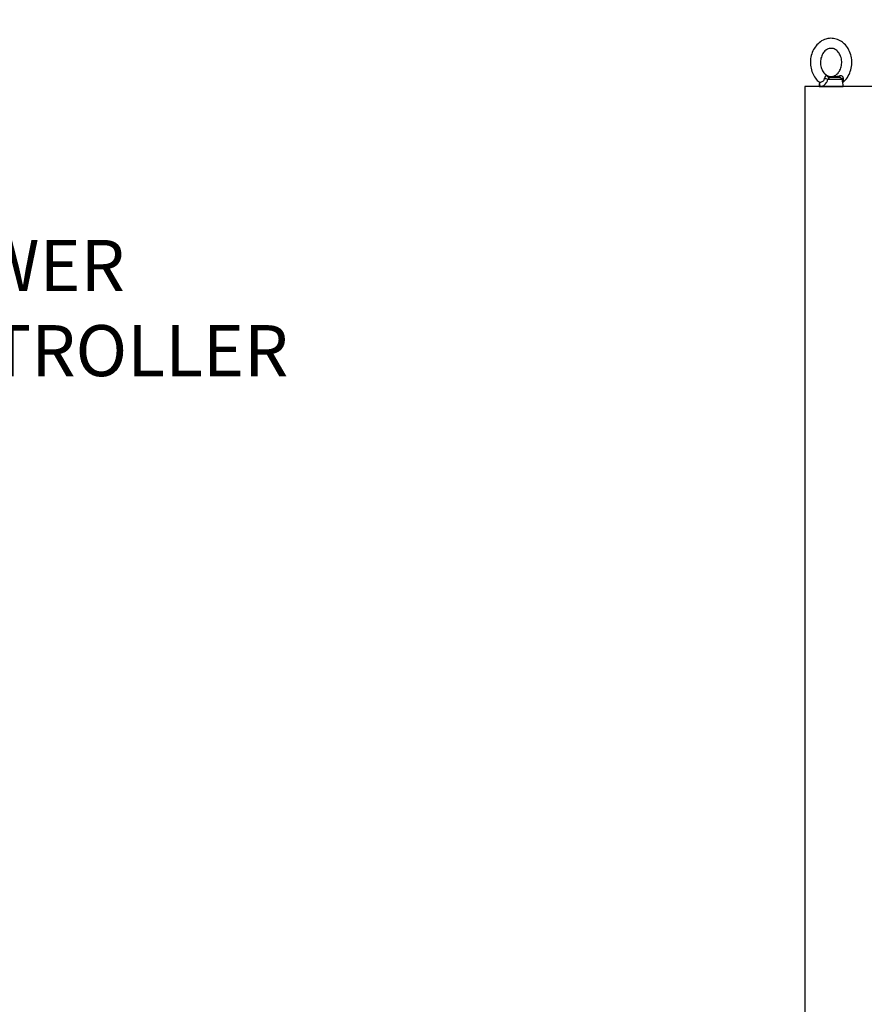
# Model space of a CAD drawing. Units: inches. Extents: x 110 to 1565, y 24 to 777.
# Drawn here: x 1124 to 1165, y 181 to 230 of the extents above; entities that cross this region are included whole.
import ezdxf
from ezdxf import colors
from ezdxf.entities.mleader import LeaderData, LeaderLine
from ezdxf.math import Vec2, Vec3

# ---------------------------------------------------------------- set-up
doc = ezdxf.new("R2010")
doc.units = ezdxf.units.IN
doc.header["$MEASUREMENT"] = 0
doc.styles.get("Standard").update_dxf_attribs({"font": 'arial.ttf'})

# ---------------------------------------------------------------- blocks, each defined once
blk = doc.blocks.new('EYE4')
at = {"ltscale": 0.172505}
blk.add_line((5896.4, 18814.8), (5895.2, 18808), dxfattribs=at)
at = {"ltscale": 0.437175}
blk.add_line((5896.7, 18816.8), (5914.2, 18816.8), dxfattribs=at)
at = {"ltscale": 0.312407}
blk.add_line((5899.5, 18819.2), (5912, 18819.2), dxfattribs=at)
at = {"ltscale": 0.006417}
blk.add_line((5912, 18819.2), (5911.8, 18819.3), dxfattribs=at)
at = {"ltscale": 0.009127}
blk.add_line((5915.6, 18821.2), (5915.2, 18821.1), dxfattribs=at)
at = {"ltscale": 0.115073}
blk.add_line((5924.4, 18812.5), (5925.2, 18808), dxfattribs=at)
at = {"ltscale": 5}
blk.add_line((5925.2, 18808), (5895.2, 18808), dxfattribs=at)
at = {"ltscale": 0.045906}
blk.add_line((5923.3, 18808), (5925.2, 18808), dxfattribs=at)
for points in [[(5895.2, 18813.6), (5893.8, 18814.8), (5892.4, 18816.2), (5891.2, 18817.7), (5889.9, 18819.4), (5888.8, 18821.2), (5887.9, 18823), (5887, 18824.9), (5886.3, 18826.8), (5885.7, 18828.8), (5885.2, 18830.9), (5884.8, 18833), (5884.6, 18835.1), (5884.5, 18837.2), (5884.5, 18839.3), (5884.6, 18841.4), (5884.9, 18843.5), (5885.3, 18845.6), (5885.8, 18847.6), (5886.5, 18849.6), (5887.2, 18851.5), (5888.1, 18853.4), (5889.1, 18855.2), (5889.9, 18856.5), (5891.1, 18858.1), (5892.4, 18859.7), (5893.8, 18861.2), (5894.8, 18862), (5896, 18863), (5897.4, 18864)], [(5897.4, 18864), (5899, 18865), (5900.7, 18865.8), (5902.2, 18866.5), (5903.7, 18867), (5905.4, 18867.4), (5907.1, 18867.7), (5908.8, 18867.9), (5910.7, 18868), (5912.2, 18867.9), (5914.1, 18867.6), (5915.4, 18867.3), (5916.8, 18867), (5918.5, 18866.3), (5920.2, 18865.6), (5921.9, 18864.7), (5923.3, 18863.7), (5924.9, 18862.5), (5926.4, 18861.2), (5927.8, 18859.9), (5928.8, 18858.6), (5930, 18857.1), (5931, 18855.6), (5931.9, 18853.9), (5932.8, 18852.2), (5933.6, 18850.4), (5934.2, 18848.5), (5934.8, 18846.6), (5935.2, 18844.7), (5935.6, 18842.7), (5935.8, 18840.7), (5935.9, 18838.7), (5935.9, 18836.7), (5935.7, 18834.7), (5935.5, 18832.7), (5935.1, 18830.8), (5934.7, 18828.8), (5934.1, 18826.9), (5933.4, 18825.1), (5932.6, 18823.3), (5931.7, 18821.6), (5930.7, 18819.9), (5929.6, 18818.3), (5928.7, 18817.1), (5927.5, 18815.7), (5926.2, 18814.5), (5925.2, 18813.6)], [(5916, 18822.3), (5915, 18821.7), (5914.1, 18821.3), (5913, 18820.9), (5912, 18820.6), (5910.8, 18820.5), (5909.7, 18820.5), (5908.7, 18820.6), (5907.6, 18820.8), (5906.6, 18821.1), (5905.5, 18821.6), (5904.5, 18822.2), (5903.6, 18822.8), (5902.5, 18823.7), (5901.6, 18824.7), (5900.8, 18825.7), (5899.9, 18827), (5899.2, 18828.3), (5898.6, 18829.7), (5898, 18831.2), (5897.6, 18832.7), (5897.3, 18834.3), (5897.1, 18836), (5897, 18837.6), (5897, 18839.3), (5897.2, 18840.9), (5897.4, 18842.5), (5897.8, 18844.1), (5898.3, 18845.6), (5898.9, 18847.1), (5899.6, 18848.4), (5900.3, 18849.6), (5901.2, 18850.8), (5902.2, 18851.8), (5903, 18852.6), (5904.1, 18853.5), (5904.3, 18853.6)], [(5904.3, 18853.6), (5905.3, 18854.2), (5906.3, 18854.7), (5907.4, 18855.1), (5908.3, 18855.3), (5909.5, 18855.4), (5910.6, 18855.4), (5911.7, 18855.3), (5912.7, 18855.1), (5913.7, 18854.8), (5914.8, 18854.3), (5915.8, 18853.7), (5916.7, 18853.1), (5917.8, 18852.2), (5918.7, 18851.2), (5919.6, 18850.2), (5920.4, 18848.9), (5921.1, 18847.6), (5921.8, 18846.2), (5922.3, 18844.7), (5922.8, 18843.2), (5923.1, 18841.6), (5923.3, 18840), (5923.4, 18838.3), (5923.3, 18836.6), (5923.2, 18835), (5922.9, 18833.4), (5922.5, 18831.8), (5922, 18830.3), (5921.4, 18828.9), (5920.7, 18827.5), (5920, 18826.3), (5919.1, 18825.1), (5918.2, 18824.1), (5917.3, 18823.3), (5916.2, 18822.4), (5916, 18822.3)], [(5895.2, 18813.6), (5894.9, 18813.8), (5894.8, 18814.2), (5894.7, 18814.7), (5894.7, 18815.4), (5894.8, 18816.4), (5894.9, 18817.4), (5894.9, 18818.1)], [(5895, 18818.9), (5895.2, 18819.5), (5895.5, 18820), (5896, 18820.5), (5896.5, 18820.9), (5897.1, 18821.2), (5897.7, 18821.3), (5898.4, 18821.3), (5899.2, 18821.3), (5899.6, 18821.2)], [(5895.2, 18813.6), (5895.6, 18813.2), (5895.9, 18812.7), (5896, 18812.5)], [(5896.9, 18817.2), (5897.2, 18817.8), (5897.6, 18818.3), (5898.1, 18818.7), (5898.6, 18819), (5899.2, 18819.2), (5899.5, 18819.2)], [(5911.8, 18819.3), (5910.6, 18819.7), (5909.6, 18820.1), (5909.1, 18820.3), (5908.3, 18820.2), (5905.5, 18819.9), (5899.5, 18819.2)], [(5915.2, 18821.1), (5914.2, 18820.8), (5913.3, 18820.6), (5911.9, 18820.4), (5910.5, 18820.3), (5909.1, 18820.3), (5906.9, 18820.3), (5905.3, 18820.4), (5904.2, 18820.5), (5902.8, 18820.7), (5901.3, 18820.9), (5899.6, 18821.2)], [(5912, 18819.2), (5912.4, 18819.1), (5912.7, 18818.9), (5913, 18818.6), (5913.4, 18818), (5913.9, 18817.2)], [(5923.3, 18808.4), (5922.8, 18808.3), (5922.3, 18808.3), (5921.8, 18808.3), (5921.2, 18808.5), (5920.3, 18808.8), (5919.4, 18809.4), (5918.6, 18809.9), (5917.8, 18810.6), (5917, 18811.4), (5916.2, 18812.5), (5915.6, 18813.4), (5915, 18814.4), (5914.8, 18815.1), (5914.5, 18815.8), (5914.2, 18816.8)], [(5915.6, 18821.2), (5916.1, 18821.3), (5916.5, 18821.3), (5916.9, 18821.2), (5917.2, 18821), (5917.4, 18820.7), (5917.7, 18820.2), (5918, 18819.6), (5918.1, 18818.9)], [(5924.7, 18813.3), (5924.3, 18813.3), (5923.9, 18813.3), (5923.1, 18813.4), (5922.3, 18813.7), (5921.3, 18814.1), (5920.6, 18814.5), (5919.8, 18815.2), (5919.3, 18815.7), (5918.9, 18816.4), (5918.6, 18816.8), (5918.4, 18817.4), (5918.3, 18818.1)], [(5923.3, 18808.4), (5923.7, 18808.7), (5924, 18809), (5924.1, 18809.4), (5924.3, 18809.9), (5924.4, 18810.7), (5924.4, 18811.6), (5924.3, 18812.4)], [(5925.2, 18813.6), (5924.7, 18813.1), (5924.4, 18812.6), (5924.3, 18812.2), (5924.3, 18812.2)]]:
    blk.add_lwpolyline(points)
for centre, radius, start, end in [((5899, 18818), 4.04, 168.0379, 179.1347), ((6134.9, 18772.2), 242.3, 169.4003, 169.8812), ((5899.6, 18816.2), 2.9, 159.1351, 168.6901), ((5901.8, 18809.7), 14.3, 29.7288, 31.8934), ((5898.1, 18873), 58.5, 285.9971, 290.182), ((5908.6, 18816.8), 9.73, 7.4344, 12.0794), ((5924.4, 18814.5), 1.2, 286.0804, 309.0788)]:
    blk.add_arc(centre, radius, start, end)
at = {"extrusion": (0, 0, -1)}
for centre, major_axis, ratio, start_param, end_param in [((5891.8, 18817.6), (-4.91, 0.92), 0.256294, 2.209504, 3.097636), ((5898.9, 18824.2), (0.55, -4.97), 0.07553, 5.368082, 6.262796), ((5912.1, 18824.2), (-1.3, -4.83), 0.905411, 5.120377, 6.015091)]:
    blk.add_ellipse(centre, major_axis=major_axis, ratio=ratio, start_param=start_param, end_param=end_param, dxfattribs=at)

msp = doc.modelspace()

# ---------------------------------------------------------------- linework, layer by layer
msp.add_lwpolyline([(1161.908, 151.439), (1244.585, 151.439), (1244.585, 226.242), (1161.908, 226.242)], close=True)

# ---------------------------------------------------------------- block references
at = {"xscale": -0.03937, "yscale": 0.03937, "zscale": 0.03937}
msp.add_blockref('EYE4', (1395.871, -514.227, 0), dxfattribs=at)

# ---------------------------------------------------------------- leaders
ml = msp.add_multileader_mtext('Standard')
ml.set_content('ANSI #150, 12"\\PDIFFUSER PIPE', color=256)
ml.set_leader_properties()
ml.build(insert=Vec2(0, 0))
ml.multileader.update_dxf_attribs({"dogleg_length": 1.662, "arrow_head_size": 1.968})
ctx = ml.context
ctx.base_point, ctx.char_height, ctx.arrow_head_size, ctx.landing_gap_size, ctx.plane_origin = Vec3(1130.673, 244.688), 2.5, 1.968, 1, Vec3(1066.972, 221.673)
ctx.text_align_type = 2
notes = []
notes.append((ctx, [(0, (1, 1, 0), (1160.269, 244.688), (-1, 0), 1.662, [(0, [(1174.39, 233.829)], 0, [])])]))
ctx.mtext.insert, ctx.mtext.alignment, ctx.mtext.flow_direction = Vec3(1157.607, 245.959), 3, 5
ml = msp.add_multileader_mtext('Standard')
ml.set_content('BLOWER \\PCONTROLLER', color=256)
ml.set_leader_properties()
ml.build(insert=Vec2(0, 0))
ml.multileader.update_dxf_attribs({"dogleg_length": 1.662, "arrow_head_size": 1.968})
ctx = ml.context
ctx.base_point, ctx.char_height, ctx.arrow_head_size, ctx.landing_gap_size, ctx.plane_origin = Vec3(1113.854, 217.466), 2.5, 1.968, 1, Vec3(983.933, 179.559)
notes.append((ctx, [(1, (1, 1, 0), (1112.192, 217.466), (1, 0), 1.662, [(0, [(1099.287, 206.949)], 0, [])])]))
ctx.mtext.insert, ctx.mtext.flow_direction = Vec3(1114.854, 218.737), 5
for ctx, leaders in notes:
    for number, flags, end, landing, length, lines in leaders:
        leader = LeaderData()
        leader.index, (leader.has_last_leader_line, leader.has_dogleg_vector, leader.attachment_direction) = number, flags
        leader.last_leader_point, leader.dogleg_vector, leader.dogleg_length = Vec3(end), Vec3(landing), length
        for number, points, colour, breaks in lines:
            line = LeaderLine()
            line.index, line.vertices, line.color, line.breaks = number, Vec3.list(points), colors.encode_raw_color(colour), breaks
            leader.lines.append(line)
        ctx.leaders.append(leader)

doc.saveas('drawing.dxf')
